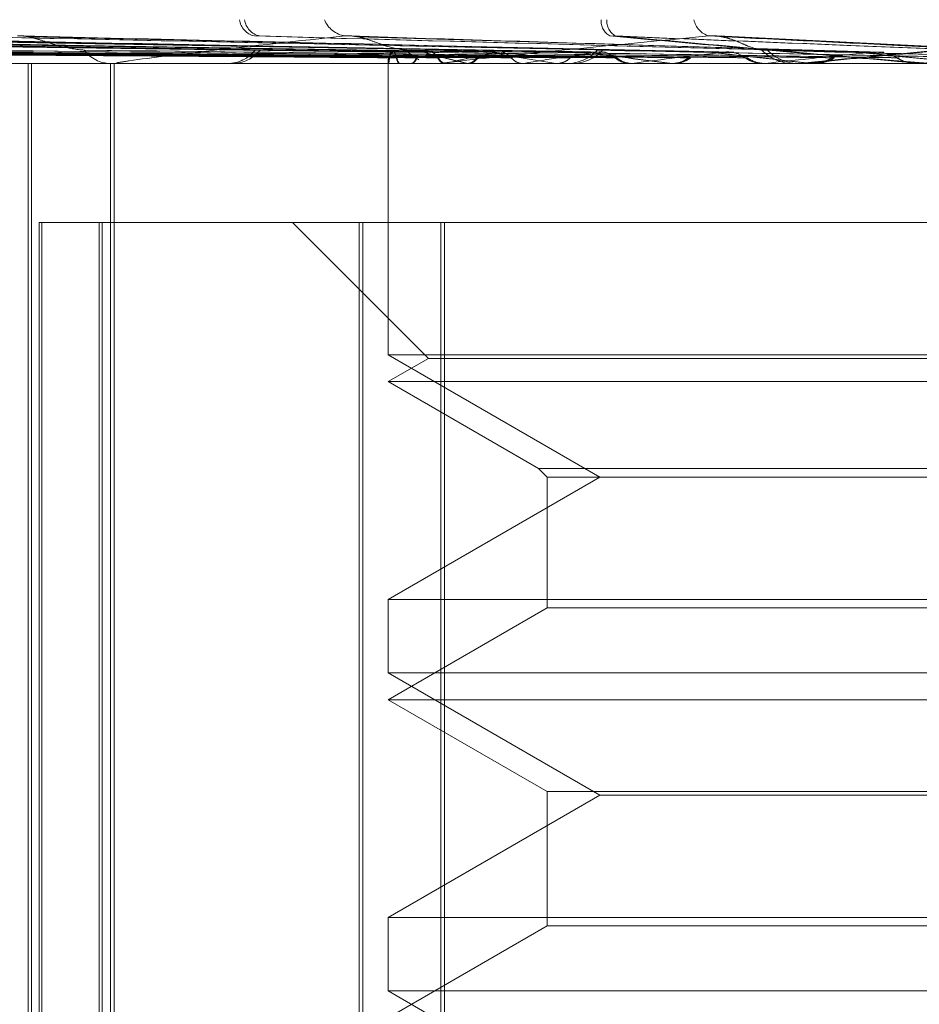
# Model space of a CAD drawing. Units: inches. Extents: x 0 to 23.4, y 0 to 16.5.
# Drawn here: x 7.8 to 7.8, y 12.8 to 12.8 of the extents above; entities that cross this region are included whole.
import ezdxf

# ---------------------------------------------------------------- set-up
doc = ezdxf.new("R2010")
doc.units = ezdxf.units.IN
doc.header["$MEASUREMENT"] = 0
doc.linetypes.add('HIDDEN', pattern=[0.07500000000000001, 0.05, -0.025])

msp = doc.modelspace()

# ---------------------------------------------------------------- linework, layer by layer
at = {"color": 7, "linetype": 'HIDDEN', "lineweight": 0}
for p, q in [((7.8095189143, 12.8019051977), (7.7896480059, 12.802181037)), ((7.8095225283, 12.8019051994), (7.7896547347, 12.8021810401)), ((7.8095834015, 12.8019050847), (7.7898634765, 12.8021808311)), ((7.8095889795, 12.8019050829), (7.7898767674, 12.8021808279)), ((7.8100574045, 12.8019053137), (7.7907459941, 12.8021812486)), ((7.8100700802, 12.8019053155), (7.7907724996, 12.8021812519)), ((7.8102505075, 12.8019049626), (7.7913911911, 12.8021806091)), ((7.8102650764, 12.8019049607), (7.791424022, 12.8021806055)), ((7.8111850286, 12.80190544), (7.7931310866, 12.8021814793)), ((7.8112063088, 12.801905442), (7.793176412, 12.802181483)), ((7.8114997965, 12.801904822), (7.7941827288, 12.8021803538)), ((7.8115228313, 12.8019048197), (7.7942339145, 12.8021803496)), ((7.8128611414, 12.8019055891), (7.7967171879, 12.8021817524)), ((7.8128902596, 12.8019055916), (7.7967796973, 12.802181757)), ((7.8132862614, 12.8019046449), (7.7981373504, 12.8021800324)), ((7.8131932974, 12.8019068948), (7.7982050445, 12.8021800268)), ((7.8155456575, 12.801904394), (7.8031124701, 12.8021795782)), ((7.8154475021, 12.8019073961), (7.8031942335, 12.8021795698)), ((7.8181971404, 12.8019039743), (7.8089291528, 12.8021788194)), ((7.8181044544, 12.801907994), (7.8090220524, 12.8021788037)), ((7.8210826959, 12.8019088489), (7.8152058821, 12.8021961048)), ((7.8211289968, 12.801908832), (7.8153072131, 12.8021960839)), ((7.8133169326, 12.8019046418), (7.8132587116, 12.8019057027)), ((7.8155828639, 12.8019043894), (7.8155093959, 12.8019060213)), ((7.8181044544, 12.801907994), (7.8180476179, 12.8019064792)), ((7.8182395574, 12.8019039656), (7.8181501264, 12.8019066322)), ((7.846775611, 12.8017032575), (7.778828752, 12.8017032575)), ((7.7997117491, 12.8017064678), (7.8103077328, 12.8017064678)), ((7.8031077571, 12.7792060696), (7.8031077571, 12.8017032575)), ((7.8031701035, 12.7792060696), (7.8031701035, 12.8017032575)), ((7.8037083848, 12.8017032575), (7.8046966045, 12.8017032645)), ((7.8037105673, 12.8017032575), (7.8053484225, 12.8017032835)), ((7.8046748396, 12.8017032643), (7.8042555095, 12.8017032575)), ((7.8046956164, 12.8017032645), (7.8042699233, 12.8017032575)), ((7.8045633958, 12.7792060696), (7.8045633958, 12.8017032575)), ((7.8046377947, 12.8017032575), (7.8045654365, 12.8017032575)), ((7.8046314788, 12.7792060696), (7.8046314788, 12.8017032575)), ((7.8046962292, 12.8017064678), (7.816132539, 12.8017064678)), ((7.8051409273, 12.8017032761), (7.8053464055, 12.8017032835)), ((7.8066438275, 12.8017032575), (7.806719969, 12.8017032575)), ((7.8094719944, 12.8017526308), (7.8094718499, 12.8017032575)), ((7.8094719825, 12.8017484045), (7.8094718617, 12.8017032575)), ((7.8094719221, 12.8017032575), (7.8094719221, 12.796554382)), ((7.809478733, 12.8017064678), (7.8094798161, 12.8017040605)), ((7.8094801753, 12.8017064678), (7.8094813636, 12.8017040605)), ((7.8096850798, 12.8017064678), (7.8096792992, 12.8017040605)), ((7.8096928063, 12.8017064678), (7.8096869219, 12.8017040605)), ((7.8098742438, 12.8017064678), (7.8098822553, 12.8017040605)), ((7.8098848028, 12.8017064678), (7.809892917, 12.8017040605)), ((7.8103973207, 12.8017032575), (7.8103157611, 12.8017032575)), ((7.8104631455, 12.8017064678), (7.8188590071, 12.8017064678)), ((7.8104921104, 12.8017064678), (7.8104795698, 12.8017040605)), ((7.8105087266, 12.8017064678), (7.8104960872, 12.8017040605)), ((7.8108650438, 12.8017064678), (7.8108796943, 12.8017040605)), ((7.810884338, 12.8017064678), (7.8108990849, 12.8017040605)), ((7.811872099, 12.8017064678), (7.8118532517, 12.8017040605)), ((7.8118970042, 12.8017064678), (7.8118780667, 12.8017040605)), ((7.812415323, 12.8017064678), (7.8124360829, 12.8017040605)), ((7.812442655, 12.8017064678), (7.8124635015, 12.8017040605)), ((7.8126374453, 12.8017032575), (7.8127217144, 12.8017032575)), ((7.8137751691, 12.8017064678), (7.8137506963, 12.8017040605)), ((7.8138074633, 12.8017064678), (7.8137829122, 12.8017040605)), ((7.8144690503, 12.8017064678), (7.8144951693, 12.8017040605)), ((7.8145034322, 12.8017064678), (7.814529625, 12.8017040605)), ((7.816132539, 12.8017064678), (7.8161033252, 12.8017040605)), ((7.8161710549, 12.8017064678), (7.8161417775, 12.8017040605)), ((7.8162276987, 12.8017064678), (7.8166373891, 12.8017064678)), ((7.8167332306, 12.8017032575), (7.8166454174, 12.8017032575)), ((7.8168040667, 12.8017064678), (7.8218560317, 12.8017064678)), ((7.8169519986, 12.8017064678), (7.8169825326, 12.8017040605)), ((7.8169921878, 12.8017064678), (7.8170227801, 12.8017040605)), ((7.8188590071, 12.8017064678), (7.8188261081, 12.8017040605)), ((7.8033037442, 12.7792060696), (7.8033037442, 12.798891109)), ((7.8033037442, 12.798891109), (7.8089641775, 12.798891109)), ((7.8033493143, 12.7792060696), (7.8033493143, 12.798891109)), ((7.8043669838, 12.798891109), (7.8043669838, 12.7792060696)), ((7.8044166802, 12.798891109), (7.8044166802, 12.7792060696)), ((7.807784633, 12.798891109), (7.8101850544, 12.7964906876)), ((7.8089641775, 12.7792060696), (7.8089641775, 12.798891109)), ((7.8089641775, 12.798891109), (7.8422205382, 12.798891109)), ((7.8090270613, 12.7792060696), (7.8090270613, 12.798891109)), ((7.8104031525, 12.798891109), (7.8104031525, 12.7792060696)), ((7.8104690878, 12.798891109), (7.8104690878, 12.7792060696)), ((7.8432177039, 12.796554382), (7.8094719221, 12.796554382)), ((7.8094719221, 12.796554382), (7.8132178468, 12.7943916714)), ((7.8101850544, 12.7964906876), (7.8094719221, 12.7960789605)), ((7.8258043235, 12.7964906876), (7.8101850544, 12.7964906876)), ((7.8257804716, 12.7960789605), (7.8094719221, 12.7960789605)), ((7.8094719221, 12.7960789605), (7.812133368, 12.794542374)), ((7.812133368, 12.794542374), (7.840556258, 12.794542374)), ((7.812133368, 12.794542374), (7.8122840706, 12.7943916714)), ((7.8132178468, 12.7943916714), (7.8094719221, 12.7922289608)), ((7.8122840706, 12.7943916714), (7.8404055554, 12.7943916714)), ((7.8122840706, 12.7943916714), (7.8122840706, 12.7920782582)), ((7.8094719221, 12.7922289608), (7.8432082636, 12.7922289608)), ((7.8094719221, 12.7922289608), (7.8094719221, 12.7909300851)), ((7.8122840706, 12.7920782582), (7.8094719221, 12.7904546636)), ((7.8258745285, 12.7920782582), (7.8122840706, 12.7920782582)), ((7.8432177039, 12.7909300851), (7.8094719221, 12.7909300851)), ((7.8094719221, 12.7909300851), (7.8132178468, 12.7887673745)), ((7.8257804716, 12.7904546636), (7.8094719221, 12.7904546636)), ((7.8094719221, 12.7904546636), (7.8122840706, 12.7888310689)), ((7.8132178468, 12.7887673745), (7.8094719221, 12.7866046639)), ((7.8122840706, 12.7888310689), (7.8404055554, 12.7888310689)), ((7.8122840706, 12.7888310689), (7.8122840706, 12.7864539613)), ((7.8394717792, 12.7887673745), (7.8132178468, 12.7887673745)), ((7.8094719221, 12.7866046639), (7.8432082636, 12.7866046639)), ((7.8094719221, 12.7866046639), (7.8094719221, 12.7853057881)), ((7.8122840706, 12.7864539613), (7.8094719221, 12.7848303666)), ((7.8258745285, 12.7864539613), (7.8122840706, 12.7864539613)), ((7.8432177039, 12.7853057881), (7.8094719221, 12.7853057881)), ((7.8094719221, 12.7853057881), (7.8132178468, 12.7831430775))]:
    msp.add_line(p, q, dxfattribs=at)
for centre, radius, start, end in [((7.8071859817, 12.8025266665), 0.0003433084902284, 187.8527769409, 257.2808560467), ((7.8072765683, 12.8025253537), 0.0003421790152789, 187.657005986, 257.1213412751), ((7.8087838471, 12.8026588309), 0.0004725972149475, 202.265947179, 261.2114967129), ((7.8135410289, 12.8024534735), 0.0003007828337887, 174.9861363881, 240.4624806681), ((7.8136415172, 12.8024525902), 0.0003009104588654, 174.8194270342, 240.0807084727), ((7.8152594533, 12.8025620518), 0.0003888797412179, 192.2167310034, 252.2026747313), ((7.8045818241, 12.8023068438), 0.0006038086910776, 217.2591083371, 268.4447777339), ((7.806622142, 12.8023542526), 0.0006511138542749, 271.0942192362, 320.6358398826), ((7.8067076664, 12.8023559314), 0.0006527898501235, 271.079870768, 320.5658957807), ((7.8103473557, 12.8024481176), 0.0007519672203233, 222.3771716028, 244.1369090192), ((7.8126217936, 12.8024541948), 0.0007509568304616, 270.4127041702, 316.9208796689), ((7.8127163865, 12.802455481), 0.0007522423417018, 270.4058061534, 316.878307437), ((7.8166481326, 12.8024985171), 0.0007952641955113, 224.4821665847, 269.8043805897), ((7.8167465736, 12.8024994815), 0.0007962284105318, 224.5113013767, 269.8086678821), ((7.8096567544, 12.8017493586), 0.000181713455462, 120.1558840983, 193.6526411612), ((7.8126371066, 12.8100578647), 0.0085373319379969, 252.7062205229, 258.0202277519), ((7.8126890414, 12.8102624233), 0.008744216915137, 252.8617716307, 258.0892230446), ((7.8140015829, 12.7876454038), 0.0144924089900386, 100.2509957617, 104.0140228653), ((7.817251463, 12.8332527198), 0.0319106666530488, 259.2076635163, 261.3327403286), ((7.8190074438, 12.7593634955), 0.0429399633243786, 97.7969731642, 99.565224012), ((7.8242428335, 12.8815096493), 0.0803994689400506, 261.9293557368, 263.0175526474), ((7.8243732351, 12.8825166331), 0.0814106615553052, 261.9585147638, 263.0366299319), ((7.8262301078, 12.7062864036), 0.096229486935907, 96.4516120917, 97.4366291339), ((7.8350582846, 12.9740594565), 0.1733014433994587, 263.4001239525, 264.0028747388), ((7.8352623049, 12.975946632), 0.1751954109229633, 263.4165321132, 264.0140709043), ((7.8364801941, 12.6161490796), 0.1866696852179924, 95.6668690032, 96.257876786), ((7.853351402, 13.15555148), 0.3554345310175873, 264.2481211476, 264.579334051), ((7.8537320385, 13.1595191348), 0.3594161943553397, 264.257733722, 264.5857463769), ((7.8521910456, 12.4599389913), 0.3433890399807992, 95.2152572645, 95.5703495079), ((7.804637769, 12.8022371444), 0.0005338868670303, 270.002756804, 276.2864465295), ((7.8103973084, 12.8023799542), 0.0006766967093996, 270.0010406385, 275.583245964), ((7.8167332265, 12.8024864556), 0.0007831980791944, 270.0003025183, 275.1894889775)]:
    msp.add_arc(centre, radius, start, end, dxfattribs=at)
for points, knots in [([(7.809531048987601, 12.80190647924658), (7.808969732642331, 12.80191429883226), (7.806163147014898, 12.80195339681507), (7.799534601912727, 12.80204737041195), (7.793465841466234, 12.80213597409473), (7.789643341781487, 12.80219178245172)], [0, 0, 0, 0, 0.0846963374237383, 0.4234822757478523, 1, 1, 1, 1]), ([(7.809535118483621, 12.80190647924637), (7.80897390325871, 12.80191429883206), (7.806167823233777, 12.80195339681487), (7.799540417467381, 12.80204737041175), (7.793472614024352, 12.80213597409453), (7.789650717122576, 12.80219178245152)], [0, 0, 0, 0, 0.0846963374237425, 0.4234822757478535, 1, 1, 1, 1]), ([(7.809565469825016, 12.80190647924637), (7.809007563502918, 12.80191429883206), (7.80621802801504, 12.80195339681486), (7.799633317544361, 12.80204737041175), (7.793610294754528, 12.80213597409453), (7.789816603618038, 12.80219178245152)], [0, 0, 0, 0, 0.084696337423395, 0.4234822757477475, 1, 1, 1, 1]), ([(7.809570587606269, 12.80190647924657), (7.809012886256635, 12.80191429883226), (7.806224375632496, 12.80195339681507), (7.799642139479332, 12.80204737041195), (7.793621466631259, 12.80213597409473), (7.78982925564079, 12.80219178245172)], [0, 0, 0, 0, 0.0846963374234021, 0.4234822757477467, 0.9999999999999999, 0.9999999999999999, 0.9999999999999999, 0.9999999999999999]), ([(7.810099203608455, 12.80190647924658), (7.809554559702765, 12.80191429883226), (7.806831336389104, 12.80195339681507), (7.800396055228423, 12.80204737041195), (7.794498547998048, 12.80213597409473), (7.79078391471706, 12.80219178245172)], [0, 0, 0, 0, 0.0846963374235709, 0.4234822757479169, 1, 1, 1, 1]), ([(7.810112313299555, 12.80190647924637), (7.809568072952294, 12.80191429883206), (7.806846867433576, 12.80195339681487), (7.800416298083407, 12.80204737041175), (7.794523020213118, 12.80213597409453), (7.790811050857942, 12.80219178245152)], [0, 0, 0, 0, 0.0846963374235682, 0.423482275747924, 1, 1, 1, 1]), ([(7.810202270347197, 12.80190647924637), (7.809667837116003, 12.80191429883206), (7.806995667245774, 12.80195339681486), (7.800691640663509, 12.80204737041175), (7.794931086263333, 12.80213597409453), (7.79130271477417, 12.80219178245152)], [0, 0, 0, 0, 0.0846963374233755, 0.4234822757478573, 1, 1, 1, 1]), ([(7.810216390435778, 12.80190647924657), (7.809682460861629, 12.80191429883226), (7.807012809280129, 12.80195339681507), (7.800714781240401, 12.80204737041195), (7.794959798794183, 12.80213597409473), (7.791334936883696, 12.80219178245172)], [0, 0, 0, 0, 0.0846963374233703, 0.4234822757478608, 1, 1, 1, 1]), ([(7.811254516880529, 12.80190647924658), (7.810746230264227, 12.80191429883226), (7.808204793650185, 12.80195339681507), (7.802195364259105, 12.80204737041194), (7.796682261521958, 12.80213597409473), (7.793209751169881, 12.80219178245172)], [0, 0, 0, 0, 0.0846963374235535, 0.4234822757476688, 1, 1, 1, 1]), ([(7.811276192948315, 12.80190647924637), (7.810768597742856, 12.80191429883206), (7.808230618187835, 12.80195339681487), (7.802229302784893, 12.80204737041174), (7.79672354890436, 12.80213597409453), (7.793255667339719, 12.80219178245152)], [0, 0, 0, 0, 0.0846963374235545, 0.4234822757476652, 1, 1, 1, 1]), ([(7.811422504420119, 12.80190647924637), (7.810930860089255, 12.80191429883206), (7.80847263501806, 12.80195339681486), (7.802677136269872, 12.80204737041174), (7.797387251704354, 12.80213597409453), (7.794055338661765, 12.80219178245152)], [0, 0, 0, 0, 0.0846963374234934, 0.4234822757478301, 1, 1, 1, 1]), ([(7.811445116479241, 12.80190647924657), (7.810954256286527, 12.80191429883226), (7.808499951911533, 12.80195339681507), (7.802713759127942, 12.80204737041195), (7.797432467143653, 12.80213597409473), (7.794105966267078, 12.80219178245172)], [0, 0, 0, 0, 0.0846963374234955, 0.4234822757478341, 0.9999999999999999, 0.9999999999999999, 0.9999999999999999, 0.9999999999999999]), ([(7.812955232772033, 12.80190647924657), (7.81250167424776, 12.80191429883226), (7.810233878474214, 12.80195339681507), (7.804867497288335, 12.80204737041195), (7.799938056941587, 12.80213597409473), (7.796833175090089, 12.80219178245172)], [0, 0, 0, 0, 0.0846963374235808, 0.4234822757479105, 1, 1, 1, 1]), ([(7.812984691786935, 12.80190647924637), (7.812532087536531, 12.80191429883206), (7.810269063138962, 12.80195339681487), (7.804913904858177, 12.80204737041174), (7.799994667257748, 12.80213597409453), (7.796896211758869, 12.80219178245152)], [0, 0, 0, 0, 0.0846963374235793, 0.4234822757479169, 1, 1, 1, 1]), ([(7.8131820696051, 12.80190647924637), (7.812750983481648, 12.80191429883206), (7.810595549868396, 12.80195339681487), (7.805518043379078, 12.80204737041174), (7.800890018859073, 12.80213597409453), (7.79797498828163, 12.80219178245152)], [0, 0, 0, 0, 0.0846963374236136, 0.4234822757477724, 1, 1, 1, 1]), ([(7.813212356376031, 12.80190647924657), (7.81278230653104, 12.80191429883226), (7.810632054317288, 12.80195339681507), (7.80556682487282, 12.80204737041194), (7.800950103003039, 12.80213597409473), (7.798042191569167, 12.80219178245172)], [0, 0, 0, 0, 0.0846963374236343, 0.4234822757477745, 0.9999999999999999, 0.9999999999999999, 0.9999999999999999, 0.9999999999999999]), ([(7.815139882979473, 12.80190647924658), (7.814757445334031, 12.80191429883227), (7.812845254448921, 12.80195339681507), (7.808315876466278, 12.80204737041195), (7.804148261327592, 12.80213597409473), (7.801523226496473, 12.80219178245172)], [0, 0, 0, 0, 0.0846963374234855, 0.4234822757477814, 0.9999999999999999, 0.9999999999999999, 0.9999999999999999, 0.9999999999999999]), ([(7.815176060215935, 12.80190647924637), (7.814794805217444, 12.80191429883206), (7.81288852757531, 12.80195339681487), (7.808373075789683, 12.80204737041174), (7.804218148533184, 12.80213597409453), (7.801601105354741, 12.80219178245152)], [0, 0, 0, 0, 0.0846963374234932, 0.4234822757477762, 0.9999999999999999, 0.9999999999999999, 0.9999999999999999, 0.9999999999999999]), ([(7.803112380497036, 12.8021786709074), (7.803069585098145, 12.80218599609239), (7.802997083183847, 12.80219840606983), (7.802942402025692, 12.80219370758255), (7.802919997283929, 12.80219178245152)], [0, 0, 0, 0, 0.5902657785822641, 1, 1, 1, 1]), ([(7.815417370631843, 12.80190647924637), (7.815062423291494, 12.80191429883206), (7.813287684122905, 12.80195339681487), (7.809111684206283, 12.80204737041174), (7.805312788596146, 12.80213597409452), (7.802919997283955, 12.80219178245152)], [0, 0, 0, 0, 0.0846963374234394, 0.4234822757478209, 1, 1, 1, 1]), ([(7.815454237471775, 12.80190647924657), (7.815100541096392, 12.80191429883226), (7.813332056761323, 12.80195339681507), (7.809170861245416, 12.80204737041194), (7.805385569847272, 12.80213597409473), (7.803001347351813, 12.80219178245172)], [0, 0, 0, 0, 0.0846963374234337, 0.4234822757478266, 1, 1, 1, 1]), ([(7.804101249284882, 12.80194128558693), (7.803964010059923, 12.80195512493216), (7.80377715411092, 12.80197396767909), (7.803475535632599, 12.80207243482662), (7.803289858887664, 12.80213280267366), (7.803161025532837, 12.80217249627352), (7.803115122839391, 12.80217832281514), (7.803112380497036, 12.8021786709074)], [0, 0, 0, 0, 0.5049897738248218, 0.687561034053096, 0.8717018959396341, 0.9923351485846355, 1, 1, 1, 1]), ([(7.808711640159312, 12.80219178245152), (7.807890919911726, 12.8021040212772), (7.806513929969925, 12.80195677712834), (7.805190593074063, 12.80179719279863), (7.804716011041038, 12.80172517137795), (7.804665111477436, 12.80171113900719), (7.80466838905572, 12.80170709036158), (7.804687683210571, 12.80170665891571), (7.804696229193559, 12.80170646781488)], [0, 0, 0, 0, 0.5273188798740238, 0.8847263069756507, 0.9590362595961678, 0.98004737281084, 0.9911623590750975, 1, 1, 1, 1]), ([(7.817729508552299, 12.80190647924658), (7.817432014078626, 12.80191429883227), (7.815944539642702, 12.80195339681507), (7.812415868384775, 12.80204737041195), (7.809160706923874, 12.80213597409473), (7.80711039471139, 12.80219178245172)], [0, 0, 0, 0, 0.0846963374234434, 0.4234822757478088, 1, 1, 1, 1]), ([(7.817771096470733, 12.80190647924637), (7.81747497027315, 12.80191429883206), (7.815994337227193, 12.80195339681487), (7.81248179212916, 12.80204737041174), (7.809241345113197, 12.80213597409453), (7.807200301014296, 12.80219178245152)], [0, 0, 0, 0, 0.0846963374234525, 0.4234822757478122, 1, 1, 1, 1]), ([(7.808929086918973, 12.80217821201286), (7.808882245346221, 12.80218577069505), (7.808803794351039, 12.80219843009364), (7.808738106902181, 12.80219369165859), (7.808711640159287, 12.80219178245152)], [0, 0, 0, 0, 0.5970806698453832, 1, 1, 1, 1]), ([(7.818047617897233, 12.80190647924637), (7.817781638061668, 12.80191429883206), (7.816451737035317, 12.80195339681487), (7.813328175208862, 12.80204737041174), (7.810495710493868, 12.80213597409452), (7.808711640159312, 12.80219178245152)], [0, 0, 0, 0, 0.0846963374236002, 0.4234822757477824, 1, 1, 1, 1]), ([(7.818089732342519, 12.80190647924657), (7.817825172945292, 12.80191429883226), (7.816502374120502, 12.80195339681507), (7.813395608981009, 12.80204737041194), (7.81057855834811, 12.80213597409473), (7.808804196804084, 12.80219178245172)], [0, 0, 0, 0, 0.0846963374236085, 0.4234822757477844, 1, 1, 1, 1]), ([(7.809791859486031, 12.80194128558693), (7.809686801857011, 12.80195511331662), (7.809543762263361, 12.80197394024859), (7.809280691506973, 12.80207246924391), (7.809105797673258, 12.80213268773252), (7.808979319883252, 12.8021722469681), (7.808930799267009, 12.80217800867561), (7.808929086918973, 12.80217821201286)], [0, 0, 0, 0, 0.5066372696807899, 0.6898041566181992, 0.8745457659274449, 0.9955725766114372, 0.9999999999999999, 0.9999999999999999, 0.9999999999999999, 0.9999999999999999]), ([(7.815140591844195, 12.80219178245152), (7.814225303447407, 12.8021040212772), (7.812689648734453, 12.80195677712834), (7.811149404846526, 12.80179719279863), (7.810544324130198, 12.80172517137795), (7.81045694797564, 12.80171113900719), (7.810444925574301, 12.80170709036158), (7.810457552609174, 12.80170665891571), (7.810463145516769, 12.80170646781488)], [0, 0, 0, 0, 0.5273188798744404, 0.8847263069757684, 0.9590362595958811, 0.9800473728107411, 0.9911623590749136, 1, 1, 1, 1]), ([(7.820630513675112, 12.80190647924658), (7.8204287145986, 12.80191429883226), (7.819419717813561, 12.80195339681507), (7.817019288653458, 12.80204737041195), (7.814794230886787, 12.80213597409473), (7.813392744918337, 12.80219178245172)], [0, 0, 0, 0, 0.0846963374235498, 0.4234822757478179, 1, 1, 1, 1]), ([(7.813392744918337, 12.80219178245172), (7.81436637885114, 12.8021040212774), (7.815999924674347, 12.80195677712854), (7.817827728899606, 12.80179719279884), (7.818694239026867, 12.80172517137816), (7.818877168461421, 12.80171113900739), (7.818936041920792, 12.80170709036178), (7.818948743164876, 12.80170665891591), (7.818954368942046, 12.80170646781509)], [0, 0, 0, 0, 0.5273188798742088, 0.8847263069759997, 0.9590362595963099, 0.9800473728110412, 0.9911623590754862, 1, 1, 1, 1]), ([(7.820676009179785, 12.80190647924637), (7.820475714555442, 12.80191429883206), (7.819474240041703, 12.80195339681486), (7.817091554162936, 12.80204737041174), (7.814882705585571, 12.80213597409453), (7.813491429217841, 12.80219178245152)], [0, 0, 0, 0, 0.0846963374235422, 0.4234822757478084, 1, 1, 1, 1]), ([(7.813491429217841, 12.80219178245152), (7.814465759509247, 12.8021040212772), (7.816100473670623, 12.80195677712834), (7.817928763201179, 12.80179719279863), (7.818794925777674, 12.80172517137795), (7.818977595482627, 12.80171113900719), (7.819036311023515, 12.80170709036158), (7.819048907923342, 12.80170665891571), (7.819054487483186, 12.80170646781488)], [0, 0, 0, 0, 0.5273188798741885, 0.8847263069759942, 0.9590362595962666, 0.9800473728110073, 0.9911623590754638, 1, 1, 1, 1]), ([(7.816080736555763, 12.80194128558694), (7.816011649157545, 12.80195538651711), (7.81591758427659, 12.801974585421), (7.815702614145953, 12.80207165974037), (7.815544716053564, 12.80213539117747), (7.815378459075194, 12.80218085425132), (7.815244946199325, 12.80219797442707), (7.81517008791489, 12.80219353263194), (7.815140591844181, 12.80219178245152)], [0, 0, 0, 0, 0.4235571565798354, 0.5766877106336292, 0.731134758696455, 0.8323151788332412, 0.9339279095249554, 1, 1, 1, 1]), ([(7.820977747412048, 12.80190647924637), (7.820810348285532, 12.80191429883206), (7.819973351489548, 12.80195339681486), (7.818015121416012, 12.80204737041174), (7.816251460250875, 12.80213597409453), (7.815140591844195, 12.80219178245152)], [0, 0, 0, 0, 0.0846963374235875, 0.42348227574785, 1, 1, 1, 1]), ([(7.821023587336909, 12.80190647924657), (7.820857726783762, 12.80191429883226), (7.82002842286531, 12.80195339681507), (7.818088374688957, 12.80204737041195), (7.816341380370928, 12.80213597409473), (7.815241009827588, 12.80219178245172)], [0, 0, 0, 0, 0.0846963374235807, 0.4234822757478379, 1, 1, 1, 1]), ([(7.821974493274242, 12.80219178245152), (7.820997717635668, 12.80210402127721), (7.819358900713988, 12.80195677712834), (7.817657418261222, 12.80179719279864), (7.816943708055156, 12.80172517137796), (7.816823013311552, 12.80171113900719), (7.816796125451468, 12.80170709036158), (7.816801628992435, 12.80170665891572), (7.81680406668239, 12.80170646781489)], [0, 0, 0, 0, 0.5273188798739948, 0.884726306975827, 0.9590362595956161, 0.9800473728109605, 0.9911623590750488, 1, 1, 1, 1]), ([(7.822079143228702, 12.80219178245172), (7.821101708109604, 12.80210402127741), (7.819461784723144, 12.80195677712854), (7.817758334170476, 12.80179719279884), (7.817043177913829, 12.80172517137816), (7.816922012374422, 12.8017111390074), (7.816894906978347, 12.80170709036178), (7.816900301171532, 12.80170665891592), (7.816902690427942, 12.80170646781509)], [0, 0, 0, 0, 0.5273188798739661, 0.8847263069758368, 0.9590362595956471, 0.9800473728109653, 0.9911623590750539, 1, 1, 1, 1]), ([(7.809496802588883, 12.80180649727582), (7.808935059692434, 12.80181040804547), (7.806126344587912, 12.80182996189807), (7.799852161126318, 12.80187441780749), (7.794139216365374, 12.80191603770419), (7.7906735720004, 12.80194128558711)], [0, 0, 0, 0, 0.0895371415800261, 0.447685807086566, 0.9999999999999999, 0.9999999999999999, 0.9999999999999999, 0.9999999999999999]), ([(7.809499509716275, 12.80180649727561), (7.808937847925979, 12.80181040804527), (7.806129538352307, 12.80182996189787), (7.79985624113246, 12.80187441780729), (7.794144069988482, 12.80191603770399), (7.790678894922863, 12.80194128558691)], [0, 0, 0, 0, 0.0895371415800244, 0.4476858070865639, 1, 1, 1, 1]), ([(7.809620504526674, 12.80180649727561), (7.80906348189638, 12.80181040804526), (7.806278368127849, 12.80182996189787), (7.800058184521042, 12.80187441780729), (7.794396579753596, 12.80191603770399), (7.790962079775032, 12.80194128558691)], [0, 0, 0, 0, 0.0895371415800105, 0.447685807086675, 1, 1, 1, 1]), ([(7.809626978991225, 12.80180649727581), (7.809070181222578, 12.80181040804547), (7.806286191762533, 12.80182996189807), (7.800068538960636, 12.80187441780749), (7.794409271367366, 12.80191603770419), (7.790976189189054, 12.80194128558711)], [0, 0, 0, 0, 0.0895371415800141, 0.4476858070866618, 1, 1, 1, 1]), ([(7.809975557180151, 12.80180649727582), (7.809429172007786, 12.80181040804547), (7.806697245540694, 12.80182996189807), (7.800593296756934, 12.80187441780749), (7.795033155536904, 12.80191603770419), (7.791660206402269, 12.80194128558711)], [0, 0, 0, 0, 0.0895371415801069, 0.4476858070866684, 0.9999999999999999, 0.9999999999999999, 0.9999999999999999, 0.9999999999999999]), ([(7.809987348056848, 12.80180649727561), (7.809441347027047, 12.80181040804527), (7.806711341273203, 12.80182996189787), (7.800611663746755, 12.80187441780729), (7.795055378974304, 12.80191603770399), (7.791684769276925, 12.80194128558691)], [0, 0, 0, 0, 0.0895371415801023, 0.4476858070866659, 1, 1, 1, 1]), ([(7.810345959420348, 12.80180649727561), (7.809813708199219, 12.80181040804526), (7.807152451503971, 12.80182996189787), (7.801210195152277, 12.80187441780729), (7.795803781908828, 12.80191603770398), (7.792524088795048, 12.8019412855869)], [0, 0, 0, 0, 0.0895371415802893, 0.4476858070867163, 1, 1, 1, 1]), ([(7.810361381472827, 12.80180649727581), (7.80982965295406, 12.80181040804547), (7.807171009771197, 12.80182996189807), (7.801234609801186, 12.80187441780749), (7.795833560051492, 12.80191603770419), (7.792557120594571, 12.80194128558711)], [0, 0, 0, 0, 0.0895371415802781, 0.4476858070867099, 1, 1, 1, 1]), ([(7.811045939326716, 12.80180649727582), (7.810534659662156, 12.80181040804547), (7.807978260772982, 12.80182996189807), (7.802265159279784, 12.80187441780749), (7.797058779591167, 12.80191603770419), (7.793900432856729, 12.80194128558711)], [0, 0, 0, 0, 0.0895371415801512, 0.4476858070866233, 1, 1, 1, 1]), ([(7.811066387799706, 12.80180649727561), (7.810555781430211, 12.80181040804527), (7.808002749017099, 12.80182996189787), (7.802297149422415, 12.80187441780729), (7.797097569629925, 12.80191603770398), (7.793943347917289, 12.8019412855869)], [0, 0, 0, 0, 0.0895371415801457, 0.4476858070866349, 0.9999999999999999, 0.9999999999999999, 0.9999999999999999, 0.9999999999999999]), ([(7.811649654567272, 12.80180649727561), (7.811161411701212, 12.80181040804526), (7.808720196830048, 12.80182996189787), (7.803270636360423, 12.80187441780729), (7.798314816501857, 12.80191603770398), (7.79530846690715, 12.8019412855869)], [0, 0, 0, 0, 0.0895371415800835, 0.4476858070867172, 1, 1, 1, 1]), ([(7.811673466814526, 12.80180649727581), (7.811186025599714, 12.80181040804547), (7.808748818985687, 12.80182996189807), (7.803308228809624, 12.80187441780749), (7.798360604913757, 12.80191603770418), (7.795359227236882, 12.80194128558711)], [0, 0, 0, 0, 0.0895371415800974, 0.4476858070867137, 0.9999999999999999, 0.9999999999999999, 0.9999999999999999, 0.9999999999999999]), ([(7.812669262628941, 12.80180649727582), (7.812211567451391, 12.80181040804547), (7.809923091056624, 12.80182996189807), (7.804807323227284, 12.80187441780749), (7.800142877197123, 12.80191603770419), (7.797313283742858, 12.80194128558711)], [0, 0, 0, 0, 0.0895371415801762, 0.4476858070866797, 0.9999999999999999, 0.9999999999999999, 0.9999999999999999, 0.9999999999999999]), ([(7.812697629637133, 12.80180649727561), (7.812240872572508, 12.80181040804527), (7.809957086743402, 12.80182996189787), (7.804851780315621, 12.80187441780729), (7.80019683186417, 12.80191603770398), (7.797372999927216, 12.8019412855869)], [0, 0, 0, 0, 0.0895371415801759, 0.4476858070866741, 1, 1, 1, 1]), ([(7.813484471028104, 12.80180649727561), (7.813057882886394, 12.80181040804526), (7.810924941705281, 12.80182996189787), (7.806165038431784, 12.80187441780729), (7.801838928200058, 12.80191603770398), (7.799214579431744, 12.8019412855869)], [0, 0, 0, 0, 0.0895371415800348, 0.4476858070866175, 1, 1, 1, 1]), ([(7.813515812833474, 12.80180649727581), (7.813090276318137, 12.80181040804547), (7.810962593270059, 12.80182996189807), (7.806214449992223, 12.80187441780749), (7.801899071968687, 12.80191603770418), (7.799281233681114, 12.80194128558711)], [0, 0, 0, 0, 0.0895371415800336, 0.447685807086621, 1, 1, 1, 1]), ([(7.814786855953168, 12.80180649727582), (7.814399287558856, 12.80181040804547), (7.812461445157963, 12.80182996189807), (7.808127908170855, 12.80187441780749), (7.804173981031767, 12.80191603770419), (7.801775409737544, 12.80194128558711)], [0, 0, 0, 0, 0.0895371415803065, 0.4476858070867784, 1, 1, 1, 1]), ([(7.814822116238972, 12.80180649727561), (7.8144357168696, 12.80181040804527), (7.812503719594702, 12.80182996189787), (7.808183225409888, 12.80187441780729), (7.804241150264854, 12.80191603770398), (7.801849768747205, 12.8019412855869)], [0, 0, 0, 0, 0.0895371415803069, 0.4476858070867811, 1, 1, 1, 1]), ([(7.815784093755376, 12.80180649727561), (7.815434578344923, 12.80181040804526), (7.813687000905471, 12.80182996189787), (7.809788790134219, 12.80187441780729), (7.806248746424674, 12.80191603770398), (7.804101249284913, 12.8019412855869)], [0, 0, 0, 0, 0.0895371415801261, 0.4476858070866984, 1, 1, 1, 1]), ([(7.815821832344361, 12.80180649727581), (7.815473580526888, 12.80181040804547), (7.81373232105374, 12.80182996189807), (7.809848234943359, 12.80187441780749), (7.806321071797535, 12.80191603770419), (7.804181388395688, 12.80194128558711)], [0, 0, 0, 0, 0.0895371415801291, 0.4476858070867055, 0.9999999999999999, 0.9999999999999999, 0.9999999999999999, 0.9999999999999999]), ([(7.817322183959308, 12.80180649727582), (7.817018750079807, 12.80181040804547), (7.815501580346168, 12.80182996189807), (7.812106899518912, 12.80187441780749), (7.809006396499567, 12.80191603770419), (7.807125537981376, 12.80194128558711)], [0, 0, 0, 0, 0.0895371415801239, 0.4476858070867488, 1, 1, 1, 1]), ([(7.817363063124122, 12.80180649727561), (7.817060986929969, 12.80181040804527), (7.815550605624579, 12.80182996189787), (7.812171077599492, 12.80187441780729), (7.8090843526276, 12.80191603770398), (7.807211852287988, 12.80194128558691)], [0, 0, 0, 0, 0.0895371415801186, 0.4476858070867537, 1, 1, 1, 1]), ([(7.818465408392123, 12.80180649727561), (7.818205598110512, 12.80181040804526), (7.816906546414646, 12.80182996189787), (7.814010919639604, 12.80187441780729), (7.811384888855396, 12.80191603770398), (7.809791859486067, 12.8019412855869)], [0, 0, 0, 0, 0.0895371415801195, 0.4476858070867615, 1, 1, 1, 1]), ([(7.818508179793792, 12.80180649727581), (7.818249799402226, 12.80181040804547), (7.81695789715817, 12.80182996189807), (7.814078249207168, 12.80187441780749), (7.811466781805074, 12.80191603770419), (7.809882587021984, 12.80194128558711)], [0, 0, 0, 0, 0.089537141580113, 0.4476858070867643, 1, 1, 1, 1]), ([(7.820183613287504, 12.80180649727582), (7.819975280813806, 12.80181040804547), (7.818933618214531, 12.80182996189807), (7.816600486156984, 12.80187441780749), (7.814465467514781, 12.80191603770419), (7.8131703009, 12.80194128558711)], [0, 0, 0, 0, 0.0895371415802441, 0.4476858070866357, 1, 1, 1, 1]), ([(7.8202286338518, 12.80180649727561), (7.820021798653572, 12.80181040804527), (7.818987622433313, 12.80182996189787), (7.816671205516063, 12.80187441780729), (7.814551393000179, 12.80191603770399), (7.813265450879627, 12.80194128558691)], [0, 0, 0, 0, 0.0895371415802431, 0.4476858070866434, 1, 1, 1, 1]), ([(7.821431505241264, 12.80180649727561), (7.821270790309004, 12.80181040804526), (7.820467215469667, 12.80182996189786), (7.818678828186958, 12.80187441780729), (7.817061721922691, 12.80191603770399), (7.816080736555805, 12.80194128558691)], [0, 0, 0, 0, 0.089537141580144, 0.4476858070867736, 1, 1, 1, 1]), ([(7.821477763585726, 12.80180649727581), (7.821318593160624, 12.80181040804547), (7.820522740858783, 12.80182996189806), (7.818751609046951, 12.80187441780749), (7.81715022262462, 12.80191603770419), (7.816178773387332, 12.80194128558711)], [0, 0, 0, 0, 0.0895371415801623, 0.4476858070867765, 0.9999999999999999, 0.9999999999999999, 0.9999999999999999, 0.9999999999999999]), ([(7.809478137220985, 12.80170344913166), (7.809481614767836, 12.80171255471022), (7.809486894577943, 12.80172637931928), (7.809494281174156, 12.80178610866334), (7.809496802588883, 12.80180649727582)], [0, 0, 0, 0, 0.6586499853008115, 1, 1, 1, 1]), ([(7.809479738760571, 12.80170344913146), (7.809483471071103, 12.80171255471002), (7.809489137677971, 12.80172637931908), (7.809496870214737, 12.80178610866314), (7.809499509716275, 12.80180649727561)], [0, 0, 0, 0, 0.6586499853008275, 1, 1, 1, 1]), ([(7.809496802588883, 12.80180649727582), (7.809498752527408, 12.80182225556389), (7.809505052542275, 12.80187316868133), (7.809513241510381, 12.80188783870135), (7.80951889588377, 12.80189796815475)], [0, 0, 0, 0, 0.3095133212074079, 1, 1, 1, 1]), ([(7.809499509716274, 12.80180649727561), (7.809501547533164, 12.80182225550605), (7.809508131800272, 12.80187317097292), (7.809516639640677, 12.80188784153734), (7.809522514322281, 12.80189797159277)], [0, 0, 0, 0, 0.3094979070443505, 1, 1, 1, 1]), ([(7.809620504526674, 12.80180649727561), (7.809616710812378, 12.80182180674243), (7.809602503102846, 12.80187914170248), (7.80958314132317, 12.80191425275483), (7.80956926319962, 12.80190814791245), (7.809565469825017, 12.80190647924637)], [0, 0, 0, 0, 0.2093091832036262, 0.7838766564358165, 0.9999999999999999, 0.9999999999999999, 0.9999999999999999, 0.9999999999999999]), ([(7.809674130004432, 12.80170344913146), (7.809660964029821, 12.80171255471002), (7.809640974695721, 12.80172637931908), (7.80962571382509, 12.80178610866314), (7.809620504526674, 12.80180649727561)], [0, 0, 0, 0, 0.6586499852854361, 1, 1, 1, 1]), ([(7.809681700495655, 12.80170344913166), (7.809668282407022, 12.80171255471022), (7.809647910299024, 12.80172637931929), (7.809632305641351, 12.80178610866334), (7.809626978991225, 12.80180649727581)], [0, 0, 0, 0, 0.6586499852852403, 1, 1, 1, 1]), ([(7.80988417955496, 12.80170344913166), (7.809904427049684, 12.80171255471022), (7.809935167951797, 12.80172637931929), (7.809965278831069, 12.80178610866334), (7.809975557180151, 12.80180649727582)], [0, 0, 0, 0, 0.6586499852874418, 1, 1, 1, 1]), ([(7.809894895241539, 12.80170344913146), (7.80991539094178, 12.80171255471002), (7.809946508683674, 12.80172637931908), (7.809976955153816, 12.80178610866314), (7.809987348056848, 12.80180649727561)], [0, 0, 0, 0, 0.6586499852873617, 1, 1, 1, 1]), ([(7.810345959420348, 12.80180649727561), (7.810336452523233, 12.80182180674242), (7.810300848568312, 12.80187914170248), (7.810250709728791, 12.80191425275483), (7.810212668374482, 12.80190814791245), (7.810202270347197, 12.80190647924637)], [0, 0, 0, 0, 0.209309183202093, 0.7838766564325617, 1, 1, 1, 1]), ([(7.810471043167072, 12.80170344913146), (7.810441454759948, 12.80171255471002), (7.810396531951498, 12.80172637931908), (7.810358829241099, 12.80178610866314), (7.810345959420348, 12.80180649727561)], [0, 0, 0, 0, 0.6586499852865053, 1, 1, 1, 1]), ([(7.810487512071829, 12.80170344913166), (7.810457683312399, 12.80171255471022), (7.810412395587361, 12.80172637931929), (7.810374363668791, 12.80178610866334), (7.810361381472827, 12.80180649727581)], [0, 0, 0, 0, 0.6586499852862502, 1, 1, 1, 1]), ([(7.810885152069686, 12.80170344913166), (7.810921437715073, 12.80171255471022), (7.810976528652895, 12.80172637931929), (7.811028275529594, 12.80178610866334), (7.811045939326716, 12.80180649727582)], [0, 0, 0, 0, 0.6586499852850196, 1, 1, 1, 1]), ([(7.810904594610422, 12.80170344913146), (7.810941112932365, 12.80171255471002), (7.810996557133018, 12.80172637931909), (7.811048617121778, 12.80178610866314), (7.811066387799706, 12.80180649727561)], [0, 0, 0, 0, 0.6586499852847585, 1, 1, 1, 1]), ([(7.81120684720208, 12.80189846462704), (7.811214060766456, 12.80190258805882), (7.811236445682523, 12.80191538376833), (7.811260136513954, 12.80191007634593), (7.811276192948315, 12.80190647924637)], [0, 0, 0, 0, 0.3222511245239762, 1, 1, 1, 1]), ([(7.811649654567273, 12.80180649727561), (7.811634778091371, 12.80182180674242), (7.811579064710754, 12.80187914170248), (7.811499960959692, 12.80191425275483), (7.811439131288287, 12.80190814791245), (7.811422504420119, 12.80190647924637)], [0, 0, 0, 0, 0.2093091832009066, 0.7838766564314282, 1, 1, 1, 1]), ([(7.81184167573046, 12.80170344913146), (7.811796734292948, 12.80171255471002), (7.811728501637494, 12.80172637931908), (7.811669719761506, 12.80178610866314), (7.811649654567272, 12.80180649727561)], [0, 0, 0, 0, 0.658649985287192, 1, 1, 1, 1]), ([(7.812472343701281, 12.80170344913146), (7.812523564777627, 12.80171255471002), (7.812601331539171, 12.80172637931908), (7.812673123462908, 12.80178610866314), (7.812697629637133, 12.80180649727561)], [0, 0, 0, 0, 0.6586499852899428, 1, 1, 1, 1]), ([(7.81289103128569, 12.80189877562044), (7.812900621877496, 12.80190276447516), (7.812930999353961, 12.80191539887176), (7.812962877805743, 12.80191010308179), (7.812984691786935, 12.80190647924637)], [0, 0, 0, 0, 0.3157139078899438, 1, 1, 1, 1]), ([(7.813484471028104, 12.80180649727561), (7.813464762648016, 12.80182180674242), (7.813390953468453, 12.80187914170248), (7.813285743821496, 12.80191425275483), (7.813204324375811, 12.80190814791245), (7.8131820696051, 12.80190647924637)], [0, 0, 0, 0, 0.2093091832015506, 0.783876656440082, 1, 1, 1, 1]), ([(7.81373648946261, 12.80170344913146), (7.813677819295357, 12.80171255471002), (7.813588742898843, 12.80172637931908), (7.813511006387421, 12.80178610866314), (7.813484471028104, 12.80180649727561)], [0, 0, 0, 0, 0.6586499852833724, 1, 1, 1, 1]), ([(7.813768669408342, 12.80170344913166), (7.813709807734023, 12.80171255471022), (7.813620440580553, 12.80172637931929), (7.813542438757069, 12.80178610866334), (7.813515812833474, 12.80180649727581)], [0, 0, 0, 0, 0.6586499852828218, 1, 1, 1, 1]), ([(7.814506981854137, 12.80170344913166), (7.814570877166501, 12.80171255471022), (7.814667886676544, 12.80172637931929), (7.814756580362248, 12.80178610866334), (7.814786855953168, 12.80180649727582)], [0, 0, 0, 0, 0.6586499852852803, 1, 1, 1, 1]), ([(7.81454147997725, 12.80170344913146), (7.814605552544841, 12.80171255471002), (7.814702831173892, 12.80172637931908), (7.814791760285438, 12.80178610866314), (7.814822116238972, 12.80180649727561)], [0, 0, 0, 0, 0.6586499852856846, 1, 1, 1, 1]), ([(7.815784093755378, 12.80180649727561), (7.815760265783309, 12.80182180674242), (7.815671028460848, 12.80187914170248), (7.815543515468771, 12.80191425275483), (7.815444448959705, 12.80190814791245), (7.815417370631843, 12.80190647924637)], [0, 0, 0, 0, 0.2093091832010439, 0.7838766564337976, 1, 1, 1, 1]), ([(7.816087000858353, 12.80170344913146), (7.816016722454066, 12.80171255471002), (7.815910021769549, 12.80172637931908), (7.815816140222757, 12.80178610866314), (7.815784093755376, 12.80180649727561)], [0, 0, 0, 0, 0.6586499852808015, 1, 1, 1, 1]), ([(7.816125425593572, 12.80170344913166), (7.816054991000351, 12.80171255471022), (7.815948053180878, 12.80172637931929), (7.815853953329884, 12.80178610866334), (7.815821832344361, 12.80180649727581)], [0, 0, 0, 0, 0.658649985280695, 1, 1, 1, 1]), ([(7.816996936758867, 12.80170344913166), (7.817071405702244, 12.80171255471022), (7.817184468702382, 12.80172637931929), (7.817287137845719, 12.80178610866334), (7.817322183959308, 12.80180649727582)], [0, 0, 0, 0, 0.6586499852881638, 1, 1, 1, 1]), ([(7.817037219462225, 12.80170344913146), (7.817111827771533, 12.80171255471002), (7.817225102364978, 12.80172637931908), (7.817327954534532, 12.80178610866314), (7.817363063124122, 12.80180649727561)], [0, 0, 0, 0, 0.658649985288484, 0.9999999999999999, 0.9999999999999999, 0.9999999999999999, 0.9999999999999999]), ([(7.818465408392123, 12.80180649727561), (7.818438363405719, 12.80182229555705), (7.818353902961733, 12.80187163297746), (7.818259620080268, 12.8018859378887), (7.81819552741717, 12.80189566223996)], [0, 0, 0, 0, 0.3202089064051438, 1, 1, 1, 1]), ([(7.818808256311644, 12.80170344913146), (7.818728909714962, 12.80171255471002), (7.818608441183187, 12.80172637931908), (7.818501807724735, 12.80178610866314), (7.818465408392123, 12.80180649727561)], [0, 0, 0, 0, 0.658649985289745, 1, 1, 1, 1]), ([(7.809674130004432, 12.80170344913146), (7.80911835640752, 12.80170341668682), (7.807272742379634, 12.80170330894462), (7.805371097650279, 12.80170325853259), (7.804025230708583, 12.8017032575342), (7.803969271906654, 12.80170325749269)], [0, 0, 0, 0, 0.2922709278856721, 0.9705738585743424, 1, 1, 1, 1]), ([(7.809681700495655, 12.80170344913166), (7.809126176302764, 12.80170341668703), (7.807281390496235, 12.80170330894482), (7.805380597717304, 12.8017032585328), (7.8040353333984, 12.8017032575344), (7.803979399652476, 12.80170325749289)], [0, 0, 0, 0, 0.2922709278856885, 0.9705738585743707, 1, 1, 1, 1]), ([(7.810471043167072, 12.80170344913146), (7.809941640223621, 12.80170341668682), (7.808183597912389, 12.80170330894462), (7.806372090004332, 12.80170325853259), (7.805089994201516, 12.8017032575342), (7.805036686892404, 12.80170325749269)], [0, 0, 0, 0, 0.2922709278858217, 0.9705738585739107, 0.9999999999999999, 0.9999999999999999, 0.9999999999999999, 0.9999999999999999]), ([(7.810487512071829, 12.80170344913166), (7.80995865524584, 12.80170341668703), (7.808202426482529, 12.80170330894483), (7.80639278579078, 12.8017032585328), (7.80511201115953, 12.8017032575344), (7.805058758782427, 12.80170325749289)], [0, 0, 0, 0, 0.2922709278858108, 0.9705738585739087, 1, 1, 1, 1]), ([(7.809894895241539, 12.80170344913146), (7.809346867679993, 12.80170341562753), (7.807764577227193, 12.80170331889343), (7.806182394296371, 12.80170329310983), (7.805148201686772, 12.8017032762564)], [0, 0, 0, 0, 0.3463507983482134, 1, 1, 1, 1]), ([(7.80988417955496, 12.80170344913166), (7.809335791946958, 12.80170341559804), (7.807768858955884, 12.8017033197809), (7.806202031052745, 12.80170329417948), (7.805183553979442, 12.80170327753793)], [0, 0, 0, 0, 0.3499751496234317, 1, 1, 1, 1]), ([(7.810885152069686, 12.80170344913166), (7.810370312658744, 12.80170341668703), (7.80866063295422, 12.80170330894483), (7.806899315187956, 12.80170325853279), (7.805652826011105, 12.8017032575344), (7.805600999163462, 12.80170325749289)], [0, 0, 0, 0, 0.2922709278855778, 0.9705738585832219, 1, 1, 1, 1]), ([(7.810904594610422, 12.80170344913146), (7.810390405894861, 12.80170341668683), (7.808682887020804, 12.80170330894462), (7.806923796876588, 12.8017032585326), (7.805678884555604, 12.8017032575342), (7.80562712327088, 12.80170325749269)], [0, 0, 0, 0, 0.2922709278856037, 0.9705738585832515, 1, 1, 1, 1]), ([(7.81184167573046, 12.80170344913146), (7.811357777442093, 12.80170341668682), (7.809750847076832, 12.80170330894462), (7.808094948608743, 12.80170325853259), (7.806922962224755, 12.8017032575342), (7.806874233073404, 12.80170325749269)], [0, 0, 0, 0, 0.2922709278858105, 0.9705738585856414, 1, 1, 1, 1]), ([(7.811866447819626, 12.80170344913166), (7.811383372624054, 12.80170341668703), (7.809779175586928, 12.80170330894483), (7.808126092114994, 12.8017032585328), (7.80695609770074, 12.8017032575344), (7.806907451372018, 12.80170325749289)], [0, 0, 0, 0, 0.2922709278857694, 0.9705738585856402, 1, 1, 1, 1]), ([(7.812444877010471, 12.80170344913166), (7.811982192324218, 12.80170341668703), (7.810445708129615, 12.80170330894483), (7.808862917861676, 12.80170325853279), (7.807742796973407, 12.8017032575344), (7.807696224298961, 12.80170325749289)], [0, 0, 0, 0, 0.2922709278853511, 0.9705738585745222, 1, 1, 1, 1]), ([(7.812472343701281, 12.80170344913146), (7.812010576872561, 12.80170341668683), (7.810477140701013, 12.80170330894462), (7.80889749201588, 12.80170325853259), (7.807779594789263, 12.8017032575342), (7.807733114570793, 12.80170325749269)], [0, 0, 0, 0, 0.2922709278853441, 0.9705738585745363, 1, 1, 1, 1]), ([(7.813736489462609, 12.80170344913146), (7.813315585174351, 12.80170341668682), (7.81191784540564, 12.80170330894462), (7.81047740485955, 12.80170325853259), (7.809457886538695, 12.8017032575342), (7.809415496743677, 12.80170325749269)], [0, 0, 0, 0, 0.2922709278857802, 0.9705738585747958, 1, 1, 1, 1]), ([(7.813768669408342, 12.80170344913166), (7.813348835439494, 12.80170341668703), (7.811954649989532, 12.80170330894483), (7.81051787047813, 12.8017032585328), (7.809500942930218, 12.8017032575344), (7.809458660855024, 12.80170325749289)], [0, 0, 0, 0, 0.2922709278857822, 0.9705738585748428, 1, 1, 1, 1]), ([(7.814506981854137, 12.80170344913166), (7.814113172876106, 12.80170341599698), (7.812806021703433, 12.80170330601461), (7.811499262852488, 12.80170327759875), (7.810586194783743, 12.80170325774381)], [0, 0, 0, 0, 0.3012727114231086, 1, 1, 1, 1]), ([(7.81454147997725, 12.80170344913146), (7.814148822840526, 12.80170341599677), (7.812845494919223, 12.80170330601441), (7.811542560419904, 12.80170327759854), (7.81063216453, 12.8017032577436)], [0, 0, 0, 0, 0.3012727114229558, 1, 1, 1, 1]), ([(7.816087000858353, 12.80170344913146), (7.815744303147801, 12.80170341668682), (7.814606271932506, 12.80170330894462), (7.813433350583863, 12.80170325853259), (7.812603148373578, 12.8017032575342), (7.812568630012518, 12.80170325749269)], [0, 0, 0, 0, 0.2922709278860733, 0.9705738585843832, 1, 1, 1, 1]), ([(7.816125425593572, 12.80170344913166), (7.815784008576128, 12.80170341599697), (7.814650759514403, 12.80170330601461), (7.813517073869002, 12.80170327759874), (7.812724936771794, 12.8017032577438)], [0, 0, 0, 0, 0.3012727113354925, 1, 1, 1, 1]), ([(7.816996936758867, 12.80170344913166), (7.816686240005225, 12.80170341668703), (7.815654477629089, 12.80170330894483), (7.814591840819582, 12.80170325853279), (7.813839878292861, 12.8017032575344), (7.813808613001489, 12.80170325749289)], [0, 0, 0, 0, 0.2922709278858193, 0.9705738585822677, 1, 1, 1, 1]), ([(7.817037219462225, 12.80170344913146), (7.816727866912182, 12.80170341668683), (7.815700568369936, 12.80170330894462), (7.814642531500674, 12.8017032585326), (7.813893824667892, 12.8017032575342), (7.813862694742601, 12.80170325749269)], [0, 0, 0, 0, 0.2922709278858164, 0.9705738585822773, 1, 1, 1, 1]), ([(7.818808256311644, 12.80170344913146), (7.818556151167066, 12.80170341668682), (7.817718959918826, 12.80170330894462), (7.816855950197656, 12.80170325853258), (7.816245069772187, 12.8017032575342), (7.816219670428705, 12.80170325749269)], [0, 0, 0, 0, 0.2922709278859869, 0.9705738585740397, 1, 1, 1, 1]), ([(7.818851537066309, 12.80170344913166), (7.818600873104705, 12.80170341668703), (7.817768467739656, 12.80170330894483), (7.816910388376527, 12.8017032585328), (7.81630299716059, 12.8017032575344), (7.81627774289236, 12.80170325749289)], [0, 0, 0, 0, 0.292270927885937, 0.9705738585740209, 1, 1, 1, 1]), ([(7.819824748266894, 12.80170344913166), (7.819608389353009, 12.80170341599698), (7.818890239631145, 12.80170330601461), (7.818172597094034, 12.80170327759875), (7.817671160669881, 12.80170325774381)], [0, 0, 0, 0, 0.3012727113830596, 1, 1, 1, 1]), ([(7.81986935962864, 12.80170344913146), (7.819654488690481, 12.80170341599677), (7.818941277934774, 12.80170330601441), (7.818228574967002, 12.80170327759854), (7.81773058995474, 12.8017032577436)], [0, 0, 0, 0, 0.3012727113830261, 1, 1, 1, 1])]:
    msp.add_open_spline(points, degree=3, knots=knots, dxfattribs=at)

doc.saveas('drawing.dxf')
